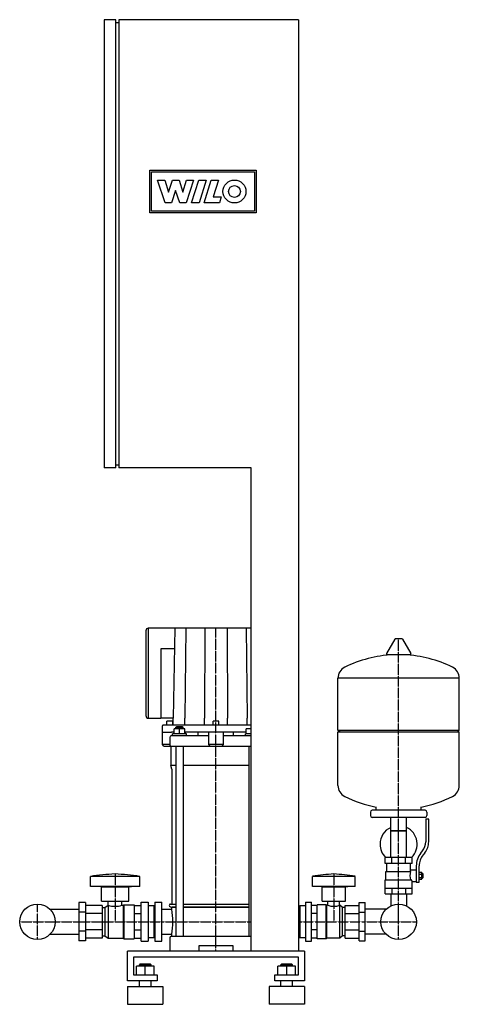
# Model space of a CAD drawing. Units: millimetres. Extents: x -333 to 413, y 0 to 1670.
import ezdxf

# ---------------------------------------------------------------- set-up
doc = ezdxf.new("R2010")
doc.units = ezdxf.units.MM
doc.linetypes.add('DASHDOT', pattern=[1, 0.5, -0.25, 0, -0.25])
doc.layers.get('0').update_dxf_attribs({"color": 124})
doc.layers.add('CP_AXIS', color=143, linetype='DASHDOT')
doc.layers.add('CP_DETAL', color=33, linetype='Continuous')

msp = doc.modelspace()

# ---------------------------------------------------------------- linework, layer by layer
at = {"extrusion": (0, 1, 0)}
for p, q in [((-170, 1670), (-190, 1670)), ((-190, 1670), (-190, 910)), ((-170, 910), (-170, 1670)), ((140, 1670), (-165, 1670)), ((-165, 1670), (-165, 910)), ((140, 1670), (140, 90)), ((-170, 1665), (-165, 1665)), ((-170, 910), (-190, 910)), ((-170, 915), (-165, 915)), ((60, 910), (-165, 910)), ((60, 90), (60, 910)), ((-115.2, 638), (-115.2, 486.2)), ((60, 638), (-114.9, 638)), ((-70, 638), (-72.5, 485.1)), ((-118.9, 633.3), (-118.9, 489.8)), ((303.6, 619.4), (289.4, 594.8)), ((315.3, 620), (304.7, 620)), ((316.4, 619.4), (330.6, 594.8)), ((-93.7, 602.7), (-93.7, 485.1)), ((-70.6, 602.7), (-93.7, 602.7)), ((329.5, 592.9), (290.5, 592.9)), ((413, 553.1), (207, 553.1)), ((207, 465.1), (207, 553.1)), ((413, 465.1), (413, 553.1)), ((-114.9, 485.1), (-94.4, 485.1)), ((-94.4, 485.1), (-93.7, 485.1)), ((-72.5, 485.1), (-93.7, 485.1)), ((-72.5, 473.3), (-72.5, 485.1)), ((-53.1, 473.3), (-53.1, 485.1)), ((-19.4, 473.3), (-19.4, 485.1)), ((19.4, 473.3), (19.4, 485.1)), ((53.1, 473.3), (53.1, 485.1)), ((-91, 440.9), (-91, 472.1)), ((60, 473.3), (-90, 473.3)), ((-73.5, 480.4), (-83.5, 480.4)), ((-83.5, 473.3), (-83.5, 480.4)), ((-73.5, 473.3), (-73.5, 480.4)), ((-66.9, 470.9), (-67.9, 469.8)), ((-67.9, 469.8), (-55.9, 469.8)), ((-67.9, 467.4), (-67.9, 469.8)), ((-56.9, 470.9), (-66.9, 470.9)), ((-56.9, 470.9), (-55.9, 469.8)), ((-55.9, 467.4), (-55.9, 469.8)), ((5, 480.4), (-5, 480.4)), ((-5, 473.3), (-5, 480.4)), ((5, 473.3), (5, 480.4)), ((-91, 461.5), (-75.7, 461.5)), ((-78.5, 452.7), (-78.5, 440.9)), ((-12.5, 455.6), (-76, 455.6)), ((-70.9, 461.5), (-75.7, 461.5)), ((-49.9, 458.6), (-73.9, 458.6)), ((-73.9, 455.6), (-73.9, 458.6)), ((-70.9, 458.6), (-70.9, 467.4)), ((-52.9, 467.4), (-70.9, 467.4)), ((-61.9, 458.6), (-61.9, 467.4)), ((-52.9, 458.6), (-52.9, 467.4)), ((51.5, 461.5), (-52.9, 461.5)), ((-51.5, 458.6), (-51.5, 461.5)), ((-49.9, 455.6), (-49.9, 458.6)), ((-30, 455.6), (-30, 461.5)), ((-12.5, 461.5), (-12.5, 440.9)), ((12.5, 440.9), (12.5, 461.5)), ((60, 455.6), (12.5, 455.6)), ((30, 455.6), (30, 461.5)), ((60, 458.6), (49.9, 458.6)), ((49.9, 455.6), (49.9, 458.6)), ((51.5, 458.6), (51.5, 467.4)), ((60, 467.4), (51.5, 467.4)), ((207, 465.1), (413, 465.1)), ((210, 462.1), (207, 465.1)), ((207, 462.1), (413, 462.1)), ((207, 371.1), (207, 462.1)), ((410, 462.1), (413, 465.1)), ((413, 371.1), (413, 462.1)), ((-78.5, 440.9), (-91, 440.9)), ((-88.5, 438), (-91, 440.9)), ((-88.5, 438), (60, 438)), ((-76.6, 438), (-76.6, 405.2)), ((-67.9, 438), (-67.9, 115)), ((-55.9, 438), (-55.9, 115)), ((12.5, 440.9), (-12.5, 440.9)), ((-10, 438), (-12.5, 440.9)), ((10, 438), (12.5, 440.9)), ((55.9, 438), (55.9, 115)), ((-67.9, 405.2), (-76.6, 405.2)), ((-75, 398.6), (-76.6, 405.2)), ((55.9, 405.2), (-55.9, 405.2)), ((-75, 398.6), (-75, 170)), ((272, 329.1), (272, 334.7)), ((348, 329.1), (348, 334.7)), ((262, 326.1), (262, 320.1)), ((355, 329.1), (265, 329.1)), ((358, 326.1), (358, 320.1)), ((355, 317.1), (265, 317.1)), ((296.5, 249.1), (296.5, 317.1)), ((323.4, 249.1), (323.4, 317.1)), ((356, 314.1), (356, 275.8)), ((361, 314.1), (356, 314.1)), ((361, 275.8), (361, 314.1)), ((323.4, 294.1), (296.5, 294.1)), ((296.5, 294.1), (310, 294.1)), ((310, 294.1), (323.4, 294.1)), ((347.7, 256.6), (350.5, 260.2)), ((354.4, 257.1), (351.6, 253.5)), ((287, 239.1), (287, 249.1)), ((333, 249.1), (287, 249.1)), ((290, 225.1), (290, 239.1)), ((298.5, 239.1), (298.5, 249.1)), ((321.5, 239.1), (321.5, 249.1)), ((333, 239.1), (333, 249.1)), ((340, 234.8), (340, 206.9)), ((345, 206.9), (345, 234.8)), ((288.5, 225.1), (330.3, 225.1)), ((288.5, 211.1), (288.5, 225.1)), ((345, 223.9), (349.5, 223.9)), ((345, 221), (349.5, 221)), ((349.5, 212.4), (349.5, 223.9)), ((349.5, 222.1), (350.5, 222.1)), ((350.5, 222.1), (350.5, 214.1)), ((351.5, 221.1), (350.5, 222.1)), ((351.5, 215.1), (351.5, 221.1)), ((-213.2, 200), (-213.2, 217)), ((-129.3, 200), (-129.3, 217)), ((164, 200), (164, 217)), ((236, 200), (236, 217)), ((287, 211.1), (331.9, 211.1)), ((287, 187.1), (287, 211.1)), ((333, 187.1), (333, 208.1)), ((333, 208.1), (340, 208.1)), ((340, 206.9), (345, 206.9)), ((345, 215.2), (349.5, 215.2)), ((345, 212.4), (349.5, 212.4)), ((349.5, 214.1), (350.5, 214.1)), ((351.5, 215.1), (350.5, 214.1)), ((-129.3, 200), (-213.2, 200)), ((-194.5, 199), (-199.2, 200)), ((-194.5, 199), (-147.9, 199)), ((-194.5, 175), (-194.5, 199)), ((-147.9, 199), (-143.3, 200)), ((-147.9, 175), (-147.9, 199)), ((180, 199), (176, 200)), ((180, 199), (220, 199)), ((180, 175), (180, 199)), ((220, 199), (224, 200)), ((220, 175), (220, 199)), ((287, 197.1), (333, 197.1)), ((287, 187.1), (333, 187.1)), ((296.5, 187.1), (296.5, 167.1)), ((298.5, 197.1), (298.5, 187.1)), ((321.5, 197.1), (321.5, 187.1)), ((323.4, 187.1), (323.4, 167.1)), ((-221.3, 172.5), (-233, 172.5)), ((-233, 172.5), (-233, 107.5)), ((-221.3, 172.5), (-221.3, 107.5)), ((-193.4, 167.7), (-221.3, 167.7)), ((-194.5, 175), (-147.9, 175)), ((-193.4, 167.7), (-193.4, 112.3)), ((-188.7, 164), (-182.9, 168)), ((-182.9, 168), (-182.9, 112)), ((-182.9, 168), (-182.8, 168)), ((-182.8, 168), (-182.8, 175)), ((-159.7, 168), (-159.7, 175)), ((-159.7, 168), (-157.3, 168)), ((-157.3, 168), (-156.1, 169)), ((-157.3, 168), (-157.3, 112)), ((-156.1, 169), (-156.1, 111)), ((-156.1, 169), (-138.6, 169)), ((-138.6, 169), (-138.6, 111)), ((-138.6, 167.7), (-127, 167.7)), ((-127, 107), (-127, 173)), ((-127, 173), (-115.3, 173)), ((-115.3, 173), (-115.3, 107)), ((-104.8, 167), (-115.3, 167)), ((-104.8, 113), (-104.8, 167)), ((-103.7, 166), (-104.8, 167)), ((-103.7, 173), (-103.7, 107)), ((-103.7, 173), (-92, 173)), ((-92, 107), (-92, 173)), ((-77.2, 170), (-67.9, 170)), ((-55.9, 170), (55.9, 170)), ((142, 167), (140, 167)), ((142, 113), (142, 167)), ((142, 166), (143, 167)), ((143, 113), (143, 167)), ((152, 167), (143, 167)), ((152, 173), (152, 107)), ((152, 173), (162, 173)), ((162, 107), (162, 173)), ((172, 167.7), (162, 167.7)), ((172, 111), (172, 169)), ((187, 169), (172, 169)), ((180, 175), (220, 175)), ((187, 111), (187, 169)), ((188, 168), (187, 169)), ((188, 112), (188, 168)), ((190.1, 168), (188, 168)), ((190.1, 168), (190.1, 175)), ((209.9, 168), (209.9, 175)), ((210, 168), (209.9, 168)), ((210, 112), (210, 168)), ((215, 164), (210, 168)), ((219, 167.7), (243, 167.7)), ((219, 112.3), (219, 167.7)), ((243, 172.5), (253, 172.5)), ((243, 107.5), (243, 172.5)), ((253, 107.5), (253, 172.5)), ((296.9, 167.1), (296.5, 167.1)), ((323.4, 167.1), (323.1, 167.1)), ((-281.6, 161.2), (-233, 161.2)), ((-221.3, 156.3), (-233, 156.3)), ((-193.4, 153.9), (-221.3, 153.9)), ((-193.4, 164), (-188.7, 164)), ((-188.7, 164), (-188.7, 116)), ((-138.6, 153.9), (-127, 153.9)), ((-92, 161.2), (-75, 161.2)), ((-67.9, 165), (-75, 165)), ((-75, 165), (-67.9, 165)), ((-75, 161.2), (-75, 165)), ((55.9, 165), (-55.9, 165)), ((-55.9, 165), (55.9, 165)), ((172, 153.9), (162, 153.9)), ((215, 116), (215, 164)), ((219, 164), (215, 164)), ((219, 153.9), (243, 153.9)), ((243, 156.3), (253, 156.3)), ((288.6, 161.2), (253, 161.2)), ((-281.6, 118.8), (-233, 118.8)), ((-221.3, 123.8), (-233, 123.8)), ((-193.4, 126.1), (-221.3, 126.1)), ((-138.6, 126.1), (-127, 126.1)), ((-92, 118.8), (-75, 118.8)), ((-75, 115), (-75, 118.8)), ((172, 126.1), (162, 126.1)), ((219, 126.1), (243, 126.1)), ((243, 123.8), (253, 123.8)), ((288.6, 118.8), (253, 118.8)), ((-221.3, 107.5), (-233, 107.5)), ((-193.4, 112.3), (-221.3, 112.3)), ((-193.4, 116), (-188.7, 116)), ((-188.7, 116), (-182.9, 112)), ((-182.9, 112), (-157.3, 112)), ((-157.3, 112), (-156.1, 111)), ((-156.1, 111), (-138.6, 111)), ((-138.6, 112.3), (-127, 112.3)), ((-127, 107), (-115.3, 107)), ((-104.8, 113), (-115.3, 113)), ((-103.7, 114), (-104.8, 113)), ((-103.7, 107), (-92, 107)), ((-78.5, 113), (-78.5, 112)), ((-78.5, 112), (-78.5, 90)), ((60, 115), (-76.5, 115)), ((142, 113), (140, 113)), ((142, 114), (143, 113)), ((152, 113), (143, 113)), ((152, 107), (162, 107)), ((172, 112.3), (162, 112.3)), ((187, 111), (172, 111)), ((188, 112), (187, 111)), ((210, 112), (188, 112)), ((215, 116), (210, 112)), ((219, 116), (215, 116)), ((219, 112.3), (243, 112.3)), ((243, 107.5), (253, 107.5)), ((-150, 40), (-150, 90)), ((-28.5, 100), (28.5, 100)), ((-28.5, 90), (-28.5, 100)), ((28.5, 100), (28.5, 90)), ((150, 90), (150, 40)), ((-140, 80), (-140, 50)), ((140, 80), (-140, 80)), ((-129, 67.9), (-130, 66.9)), ((-130, 66.9), (-110, 66.9)), ((-130, 64.9), (-130, 66.9)), ((-111, 67.9), (-129, 67.9)), ((-111, 67.9), (-110, 66.9)), ((-110, 64.9), (-110, 66.9)), ((111, 67.9), (110, 66.9)), ((110, 66.9), (130, 66.9)), ((110, 64.9), (110, 66.9)), ((129, 67.9), (111, 67.9)), ((129, 67.9), (130, 66.9)), ((130, 64.9), (130, 66.9)), ((140, 50), (140, 80)), ((-135, 50), (-135, 64.9)), ((-105, 64.9), (-135, 64.9)), ((-120, 50), (-120, 64.9)), ((-105, 50), (-105, 64.9)), ((105, 50), (105, 64.9)), ((135, 64.9), (105, 64.9)), ((120, 50), (120, 64.9)), ((135, 50), (135, 64.9)), ((-100, 40), (-150, 40)), ((-140, 50), (-100, 50)), ((-130, 30), (-130, 40)), ((-110, 30), (-110, 40)), ((-100, 50), (-100, 40)), ((100, 50), (140, 50)), ((100, 40), (100, 50)), ((150, 40), (100, 40)), ((110, 30), (110, 40)), ((130, 30), (130, 40)), ((-150, 30), (-90, 30)), ((150, 30), (90, 30)), ((-150, 0), (-90, 0)), ((150, 0), (90, 0))]:
    msp.add_line(p, q, dxfattribs=at)
for p, q in [((333, 239.1), (287, 239.1)), ((330, 225.1), (330, 239.1)), ((-129.3, 217), (-213.2, 217)), ((236, 217), (164, 217)), ((333, 208.1), (331.9, 211.1)), ((236, 200), (164, 200)), ((-92, 118.8), (-92, 161.2)), ((150, 90), (-150, 90)), ((-150, 30), (-150, 0)), ((-90, 30), (-90, 0)), ((90, 30), (90, 0)), ((150, 30), (150, 0))]:
    msp.add_line(p, q)
at = {"extrusion": (0, -1, 0)}
msp.add_line((330, 228.1), (340, 228.1), dxfattribs=at)
for centre in [(-303, 140), (310, 140)]:
    msp.add_circle(centre, 30.1)
for centre, radius, start, end in [((304.7, 618.8), 1.25, 90, 149.0362), ((315.3, 618.8), 1.25, 30.9638, 90), ((310, 386.1), 207, 92.8162, 116.2545), ((290.5, 594.1), 1.25, 149.0362, 270), ((310, 386.1), 207, 63.7455, 87.1838), ((329.5, 594.1), 1.25, 270, 30.9638), ((227.5, 553.4), 20.5, 116.2587, 180.7159), ((392.5, 553.4), 20.5, 359.2841, 63.7413), ((227.5, 370.9), 20.5, 179.2839, 243.7415), ((392.5, 370.9), 20.5, 296.2587, 0.7159), ((310, 538.1), 207, 243.7455, 259.4219), ((310, 538.1), 207, 280.5781, 296.2545), ((265, 326.1), 3, 90, 180), ((265, 320.1), 3, 180, 270), ((355, 326.1), 3, 0, 90), ((355, 320.1), 3, 270, 0), ((310, 271.6), 31.5, 115.2763, 180), ((310, 271.6), 31.5, 314.4153, 64.7237), ((310, 271.6), 31.5, 180, 225.5847), ((331, 275.8), 25, 321.3402, 0), ((331, 275.8), 30, 321.3402, 0), ((375, 234.8), 35, 141.3402, 180), ((375, 234.8), 30, 141.3402, 180), ((227.8, -193.3), 415.3, 93.8407, 98.8397), ((172.2, -193.3), 415.3, 81.1603, 86.1593), ((349.3, 218.1), 20.3, 159.8148, 200.1852), ((-77.2, 168), 2, 90, 221.8103), ((200, 194.4), 28.2, 249.3635, 290.6365), ((-75, 170), 5, 221.8103, 270), ((-76.5, 113), 2, 90, 180)]:
    msp.add_arc(centre, radius, start, end)
for centre, major_axis, ratio, start_param, end_param in [((-114.9, 633.3), (0, 4.71), 0.85, 0, 1.570796), ((-114.9, 489.8), (0, 4.71), 0.85, 1.570796, 3.141593), ((-114.2, 486.2), (0, 1.18), 0.85, 1.570796, 3.141593), ((-90, 472.1), (0, 1.18), 0.85, 0, 1.570796), ((-76, 452.7), (0, 2.94), 0.85, 0, 1.570796), ((-76, 440.9), (0, 2.94), 0.85, 1.570796, 3.141593), ((-138.8, -193.3), (-483.9, 0), 0.858156, -1.503764, -1.416514), ((-203.7, -193.3), (-483.9, 0), 0.858156, 4.558107, 4.645356), ((-171.2, 194.2), (-32.6, 0), 0.858156, 1.209028, 1.932565), ((-120.9, 140), (0, 75), 0.637708, 4.425816, 4.998962)]:
    msp.add_ellipse(centre, major_axis=major_axis, ratio=ratio, start_param=start_param, end_param=end_param)
at = {"layer": 'CP_AXIS'}
for p, q in [((0, 90), (0, 638)), ((310, 140), (310, 620)), ((-171.2, 221), (-171.2, 140)), ((200, 221), (200, 140)), ((-303, 109.8), (-303, 170.2)), ((310, 109.8), (310, 170.2)), ((-333.1, 140), (-272.9, 140)), ((-272.9, 140), (-233, 140)), ((-233, 140), (-92, 140)), ((-92, 140), (60, 140)), ((140, 140), (253, 140)), ((253, 140), (279.9, 140)), ((279.9, 140), (340.1, 140))]:
    msp.add_line(p, q, dxfattribs=at)
at = {"layer": 'CP_DETAL'}
for p, q in [((-112, 1342.5), (-112, 1414.5)), ((-112, 1414.5), (68, 1414.5)), ((-109.2, 1411.8), (65.3, 1411.8)), ((-109.2, 1345.2), (-109.2, 1411.8)), ((65.3, 1411.8), (65.3, 1345.2)), ((68, 1414.5), (68, 1342.5)), ((-99, 1397.9), (-86.9, 1397.9)), ((-86.1, 1359.4), (-99, 1397.9)), ((-86.9, 1397.9), (-80.5, 1377.7)), ((-80.3, 1377.7), (-73.9, 1397.9)), ((-73.9, 1397.9), (-62.6, 1397.9)), ((-62.6, 1397.9), (-56.3, 1377.7)), ((-56.1, 1377.7), (-50.2, 1398)), ((-38.3, 1398), (-50.5, 1359.4)), ((-50.2, 1398), (-38.3, 1398)), ((-41.5, 1359.4), (-29.3, 1397.9)), ((-29.3, 1397.9), (-16.7, 1397.9)), ((-16.7, 1397.9), (-28.8, 1359.4)), ((-20.3, 1359.4), (-8.1, 1397.9)), ((-8.1, 1397.9), (4.2, 1397.9)), ((4.2, 1397.9), (-4.9, 1369.3)), ((-80.5, 1377.7), (-80.3, 1377.7)), ((-68.9, 1380.5), (-75.6, 1359.4)), ((-68.6, 1380.5), (-68.9, 1380.5)), ((-61.5, 1359.4), (-68.6, 1380.5)), ((-56.3, 1377.7), (-56.1, 1377.7)), ((-75.6, 1359.4), (-86.1, 1359.4)), ((-50.5, 1359.4), (-61.5, 1359.4)), ((-28.8, 1359.4), (-41.5, 1359.4)), ((5.7, 1359.4), (-20.3, 1359.4)), ((-4.9, 1369.3), (8.9, 1369.3)), ((8.9, 1369.3), (5.7, 1359.4)), ((68, 1342.5), (-112, 1342.5)), ((65.3, 1345.2), (-109.2, 1345.2))]:
    msp.add_line(p, q, dxfattribs=at)
at = {"layer": 'CP_DETAL', "extrusion": (0, 1, 0)}
for p, q in [((-51.2, 638), (-53.1, 485.1)), ((-18.8, 638), (-19.4, 485.1)), ((18.8, 638), (19.4, 485.1)), ((51.2, 638), (53.1, 485.1))]:
    msp.add_line(p, q, dxfattribs=at)
at = {"layer": 'CP_DETAL'}
for radius in [19.5, 10]:
    msp.add_circle((31.4, 1378.6), radius, dxfattribs=at)

doc.saveas('drawing.dxf')
